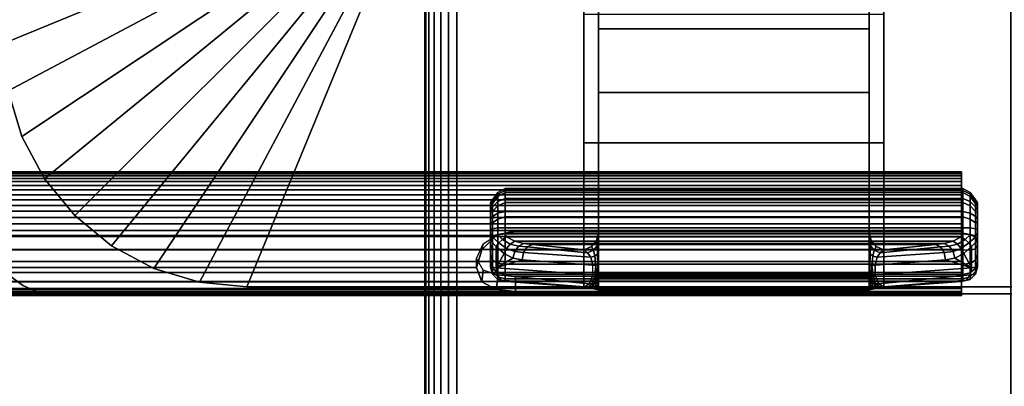
# Model space of a CAD drawing. Units: inches. Extents: x -0.2 to 54, y -20 to 0.
# Drawn here: x 44.1 to 48.1, y -13.4 to -11.9 of the extents above; entities that cross this region are included whole.
import ezdxf

# ---------------------------------------------------------------- set-up
doc = ezdxf.new("R2010")
doc.units = ezdxf.units.IN
doc.header["$MEASUREMENT"] = 0
for name, color, linetype in [('A-FURN-3-TABLE-LEG-FLIP-CASE-UPPER', 253, 'Continuous'), ('A-FURN-3-TABLE-LEG-FLIP-HANDLE', 253, 'Continuous'), ('A-FURN-3-TABLE-LEG-FLIP-RAIL', 253, 'Continuous'), ('A-FURN-3-TABLE-LEG-FOOT', 253, 'Continuous'), ('A-FURN-3-TABLE-LEG-MAIN-SUPPORT', 253, 'Continuous'), ('A-FURN-3-TABLE-SURFACE-BOTTOM', 255, 'Continuous'), ('A-FURN-3-TABLE-SURFACE-TOP-HPL_TFL', 255, 'Continuous')]:
    doc.layers.add(name, color=color, linetype=linetype)

msp = doc.modelspace()

# ---------------------------------------------------------------- linework, layer by layer
at = {"layer": 'A-FURN-3-TABLE-LEG-FLIP-CASE-UPPER'}
for points in [[(44.0472, -8.1085, 41.7036), (45.3071, -8.6287, 40.865), (45.3048, -11.5282, 40.865), (44.0472, -12.0455, 41.7036)], [(45.0315, -13.0298, 41.7036), (45.5489, -11.7723, 40.865), (46.3937, -11.7699, 40.865), (46.3937, -13.0298, 41.7036)], [(47.6063, -11.7699, 40.865), (48.451, -11.7723, 40.865), (48.9685, -13.0298, 41.7036), (47.6063, -13.0298, 41.7036)], [(47.6063, -11.9274, 41.1117), (47.6063, -12.4471, 41.4576), (46.3937, -12.4471, 41.4576), (46.3937, -11.9274, 41.1117)], [(47.6063, -12.4471, 42.0579), (46.3937, -12.4471, 42.0579), (46.3937, -12.4471, 41.4576), (47.6063, -12.4471, 41.4576)], [(47.6063, -13.0298, 42.0579), (46.3937, -13.0298, 42.0579), (46.3937, -12.4471, 42.0579), (47.6063, -12.4471, 42.0579)]]:
    msp.add_3dface(points, dxfattribs=at)
for points, invisible_edges in [([(46.3937, -11.7699, 40.865), (46.3937, -11.9274, 41.1117), (46.3937, -12.4471, 41.4576), (46.3937, -13.0298, 41.7036)], 5), ([(47.6063, -13.0298, 41.7036), (47.6063, -12.4471, 41.4576), (47.6063, -11.9274, 41.1117), (47.6063, -11.7699, 40.865)], 5), ([(46.3937, -13.0298, 41.7036), (46.3937, -12.4471, 41.4576), (46.3937, -12.4471, 42.0579), (46.3937, -13.0298, 42.0579)], 1), ([(47.6063, -13.0298, 42.0579), (47.6063, -12.4471, 42.0579), (47.6063, -12.4471, 41.4576), (47.6063, -13.0298, 41.7036)], 4), ([(45.0315, -13.0298, 42.176), (45.0315, -13.0298, 41.7036), (46.3937, -13.0298, 41.7036), (46.3937, -13.0298, 42.0579)], 8), ([(45.0315, -13.0298, 42.176), (46.3937, -13.0298, 42.0579), (47.6063, -13.0298, 42.0579), (48.9685, -13.0298, 42.176)], 5), ([(48.9685, -13.0298, 42.176), (47.6063, -13.0298, 42.0579), (47.6063, -13.0298, 41.7036), (48.9685, -13.0298, 41.7036)], 1)]:
    msp.add_3dface(points, dxfattribs=dict(at, invisible_edges=invisible_edges))
at = {"layer": 'A-FURN-3-TABLE-LEG-FLIP-HANDLE'}
for points, invisible_edges in [([(46.4527, -12.9769, 41.0586), (46.4527, -12.2442, 41.4968), (46.4527, -11.3713, 41.1836), (46.4527, -11.987, 40.6348)], 8), ([(47.5472, -12.9769, 41.0586), (47.5472, -11.987, 40.6348), (47.5472, -11.3713, 41.1836), (47.5472, -12.2442, 41.4968)], 1), ([(46.4527, -12.9897, 41.0438), (46.4527, -12.9845, 41.0522), (46.4527, -12.9769, 41.0586), (46.4527, -11.987, 40.6348)], 12), ([(46.4527, -11.987, 40.6348), (46.4527, -12.8122, 40.2131), (46.4527, -12.9921, 41.0342), (46.4527, -12.9897, 41.0438)], 10), ([(46.4527, -11.987, 40.6348), (47.5472, -11.987, 40.6348), (47.5472, -12.8122, 40.2131), (46.4527, -12.8122, 40.2131)], 4), ([(47.5472, -11.987, 40.6348), (47.5472, -12.9769, 41.0586), (47.5472, -12.9845, 41.0522), (47.5472, -12.9897, 41.0438)], 9), ([(47.5472, -12.9897, 41.0438), (47.5472, -12.9921, 41.0342), (47.5472, -12.8122, 40.2131), (47.5472, -11.987, 40.6348)], 10), ([(46.0157, -12.6961, 39.7264), (46.0157, -12.6903, 39.6805), (46.0157, -12.8133, 39.5641), (46.0157, -12.8589, 39.5725)], 10), ([(46.0157, -12.6903, 39.6805), (46.0157, -12.7018, 39.6356), (46.0157, -12.7679, 39.5731), (46.0157, -12.8133, 39.5641)], 10), ([(46.0157, -12.8589, 39.5725), (46.0157, -12.8982, 39.597), (46.0157, -12.7184, 39.767), (46.0157, -12.6961, 39.7264)], 10), ([(46.0157, -12.7018, 39.6356), (46.0157, -12.7289, 39.598), (46.0157, -12.7679, 39.5731)], 8), ([(46.0157, -12.754, 39.7966), (46.0157, -12.7184, 39.767), (46.0157, -12.8982, 39.597), (46.0157, -12.9258, 39.6342)], 10), ([(46.0157, -12.9258, 39.6342), (46.0157, -12.9378, 39.6789), (46.0157, -12.798, 39.8111), (46.0157, -12.754, 39.7966)], 10), ([(46.0157, -12.9378, 39.6789), (46.0157, -12.948, 39.817), (46.0157, -12.8424, 39.8249), (46.0157, -12.798, 39.8111)], 8), ([(47.5472, -12.8122, 40.2131), (47.5548, -12.8419, 40.1979), (46.4451, -12.8419, 40.1979), (46.4527, -12.8122, 40.2131)], 10), ([(46.4527, -12.9921, 41.0342), (46.4527, -12.8122, 40.2131), (46.4527, -12.8424, 40.2651)], 9), ([(47.5472, -12.8424, 40.2651), (47.5472, -12.8122, 40.2131), (47.5472, -12.9921, 41.0342)], 10), ([(46.4244, -12.866, 40.1855), (46.4451, -12.8419, 40.1979), (47.5548, -12.8419, 40.1979), (47.5755, -12.866, 40.1855)], 10), ([(46.4527, -12.8424, 40.2651), (46.4527, -12.8876, 40.3044), (46.4527, -12.9921, 41.0342)], 10), ([(47.5472, -12.9921, 41.0342), (47.5472, -12.8876, 40.3044), (47.5472, -12.8424, 40.2651)], 9), ([(47.5755, -12.866, 40.1855), (47.6057, -12.8803, 40.1782), (46.3943, -12.8803, 40.1782), (46.4244, -12.866, 40.1855)], 8), ([(46.4527, -12.9921, 41.0342), (46.4527, -12.8876, 40.3044), (46.4527, -12.9457, 40.3173)], 9), ([(47.5472, -12.9921, 41.0342), (47.5472, -12.9457, 40.3173), (47.5472, -12.8876, 40.3044)], 9), ([(46.4527, -12.9457, 40.3173), (46.4527, -12.985, 40.3144), (46.4527, -12.9921, 41.0342)], 10), ([(47.5472, -12.9921, 41.0342), (47.5472, -13.0479, 40.3691), (47.5472, -12.985, 40.3144), (47.5472, -12.9457, 40.3173)], 10), ([(46.4527, -12.9921, 41.0342), (46.4527, -12.985, 40.3144), (46.4527, -13.0056, 40.3106)], 9), ([(46.4527, -13.0056, 40.3106), (46.4527, -13.025, 40.3027), (46.4527, -13.0479, 40.3691), (46.4527, -12.9921, 41.0342)], 10), ([(47.5472, -13.0479, 40.3691), (47.5472, -13.0479, 40.3641), (47.5472, -13.0056, 40.3106), (47.5472, -12.985, 40.3144)], 10), ([(47.5472, -13.0479, 40.3641), (47.5472, -13.025, 40.3027), (47.5472, -13.0056, 40.3106)], 9), ([(46.4527, -13.0479, 40.3641), (46.4527, -13.0479, 40.3691), (46.4527, -13.025, 40.3027), (46.4527, -13.0425, 40.2913)], 2), ([(47.5472, -13.0479, 40.3641), (47.5472, -13.0425, 40.2913), (47.5472, -13.025, 40.3027)], 8)]:
    msp.add_3dface(points, dxfattribs=dict(at, invisible_edges=invisible_edges))
for points in [[(46.4527, -11.987, 40.6348), (46.4527, -11.3713, 41.1836), (47.5472, -11.3713, 41.1836), (47.5472, -11.987, 40.6348)], [(47.5472, -12.2442, 41.4968), (47.5472, -11.3713, 41.1836), (46.4527, -11.3713, 41.1836), (46.4527, -12.2442, 41.4968)], [(47.5472, -12.2442, 41.4968), (46.4527, -12.2442, 41.4968), (46.4527, -12.9769, 41.0586), (47.5472, -12.9769, 41.0586)], [(47.9842, -12.8589, 39.5725), (47.9842, -12.8133, 39.5641), (47.9842, -12.6903, 39.6805), (47.9842, -12.6961, 39.7264)], [(47.9842, -12.8133, 39.5641), (47.9842, -12.7679, 39.5731), (47.9842, -12.7018, 39.6356), (47.9842, -12.6903, 39.6805)], [(47.9842, -12.6961, 39.7264), (47.9842, -12.7184, 39.767), (47.9842, -12.8982, 39.597), (47.9842, -12.8589, 39.5725)], [(47.9842, -12.7679, 39.5731), (47.9842, -12.7289, 39.598), (47.9842, -12.7018, 39.6356)], [(47.9842, -12.9258, 39.6342), (47.9842, -12.8982, 39.597), (47.9842, -12.7184, 39.767), (47.9842, -12.754, 39.7966)], [(47.9842, -12.754, 39.7966), (47.9842, -12.798, 39.8111), (47.9842, -12.9378, 39.6789), (47.9842, -12.9258, 39.6342)], [(47.9252, -12.8157, 39.8775), (47.9252, -12.7903, 39.8697), (46.0748, -12.7903, 39.8697), (46.0748, -12.8157, 39.8775)], [(46.0748, -12.8157, 39.8775), (46.0806, -12.8272, 39.8847), (47.9193, -12.8272, 39.8847), (47.9252, -12.8157, 39.8775)], [(47.9842, -12.948, 39.817), (47.9842, -12.9378, 39.6789), (47.9842, -12.798, 39.8111), (47.9842, -12.8424, 39.8249)], [(46.0157, -12.948, 39.817), (46.039, -12.9522, 39.8728), (46.039, -12.8657, 39.8792), (46.0157, -12.8424, 39.8249)], [(47.9842, -12.8424, 39.8249), (47.9609, -12.8657, 39.8792), (47.9609, -12.9522, 39.8728), (47.9842, -12.948, 39.817)], [(46.039, -12.9522, 39.8728), (46.071, -12.895, 39.9088), (46.039, -12.8657, 39.8792)], [(46.039, -12.9522, 39.8728), (46.1067, -12.913, 39.943), (46.071, -12.895, 39.9088)], [(47.6057, -12.8803, 40.1782), (47.8144, -12.8586, 39.9419), (46.1855, -12.8586, 39.9419), (46.3943, -12.8803, 40.1782)], [(47.9609, -12.9522, 39.8728), (47.9289, -12.895, 39.9088), (47.8932, -12.913, 39.943)], [(47.9609, -12.9522, 39.8728), (47.9609, -12.8657, 39.8792), (47.9289, -12.895, 39.9088)], [(46.039, -12.9522, 39.8728), (46.1439, -12.9206, 39.9794), (46.1067, -12.913, 39.943)], [(46.4294, -12.9809, 40.2586), (46.4294, -12.9416, 40.2615), (46.1439, -12.9206, 39.9794), (46.039, -12.9522, 39.8728)], [(47.5705, -12.9416, 40.2615), (47.5705, -12.9809, 40.2586), (47.9609, -12.9522, 39.8728), (47.856, -12.9206, 39.9794)], [(47.856, -12.9206, 39.9794), (47.9609, -12.9522, 39.8728), (47.8932, -12.913, 39.943)], [(46.0748, -13.0069, 39.8126), (46.0748, -12.9967, 39.6746), (47.9252, -12.9967, 39.6746), (47.9252, -13.0069, 39.8126)], [(47.9252, -13.0069, 39.8126), (47.9193, -13.008, 39.8266), (46.0806, -13.008, 39.8266), (46.0748, -13.0069, 39.8126)], [(46.374, -13.0295, 40.1165), (46.0806, -13.008, 39.8266), (47.9193, -13.008, 39.8266), (47.626, -13.0295, 40.1165)], [(46.4527, -12.9921, 41.0342), (46.4527, -13.0479, 40.3691), (47.5472, -13.0479, 40.3691), (47.5472, -12.9921, 41.0342)], [(46.4527, -13.0479, 40.3641), (46.4527, -13.0425, 40.2913), (47.5472, -13.0425, 40.2913), (47.5472, -13.0479, 40.3641)], [(47.5472, -13.0479, 40.3641), (47.5472, -13.0479, 40.3691), (46.4527, -13.0479, 40.3691), (46.4527, -13.0479, 40.3641)]]:
    msp.add_3dface(points, dxfattribs=at)
at = {"layer": 'A-FURN-3-TABLE-LEG-FLIP-RAIL'}
for points, invisible_edges in [([(47.92, -12.6313, 39.6596), (47.92, -12.6294, 39.6982), (47.92, -12.5645, 39.7017), (47.92, -12.5671, 39.6495)], 10), ([(47.92, -12.6294, 39.6982), (47.92, -12.6355, 39.7363), (47.92, -12.5727, 39.7533), (47.92, -12.5645, 39.7017)], 10), ([(47.92, -12.6412, 39.6222), (47.92, -12.6313, 39.6596), (47.92, -12.5671, 39.6495), (47.92, -12.5805, 39.5991)], 10), ([(47.92, -12.6355, 39.7363), (47.92, -12.6494, 39.7724), (47.92, -12.5915, 39.802), (47.92, -12.5727, 39.7533)], 10), ([(47.92, -12.6587, 39.5877), (47.92, -12.6412, 39.6222), (47.92, -12.5805, 39.5991), (47.92, -12.6041, 39.5525)], 10), ([(47.92, -12.6494, 39.7724), (47.92, -12.6705, 39.8048), (47.92, -12.62, 39.8458), (47.92, -12.5915, 39.802)], 10), ([(47.92, -12.683, 39.5576), (47.92, -12.6587, 39.5877), (47.92, -12.6041, 39.5525), (47.92, -12.6369, 39.5118)], 10), ([(47.92, -12.6705, 39.8048), (47.92, -12.6978, 39.8321), (47.92, -12.657, 39.8826), (47.92, -12.62, 39.8458)], 10), ([(47.92, -12.7129, 39.5332), (47.92, -12.683, 39.5576), (47.92, -12.6369, 39.5118), (47.92, -12.6774, 39.4788)], 10), ([(47.92, -12.6978, 39.8321), (47.92, -12.7303, 39.8531), (47.92, -12.7008, 39.911), (47.92, -12.657, 39.8826)], 10), ([(47.92, -12.7473, 39.5156), (47.92, -12.7129, 39.5332), (47.92, -12.6774, 39.4788), (47.92, -12.7239, 39.455)], 10), ([(47.92, -12.7303, 39.8531), (47.92, -12.7664, 39.8669), (47.92, -12.7496, 39.9297), (47.92, -12.7008, 39.911)], 10), ([(47.92, -12.7846, 39.5055), (47.92, -12.7473, 39.5156), (47.92, -12.7239, 39.455), (47.92, -12.7743, 39.4413)], 10), ([(47.92, -12.7664, 39.8669), (47.92, -12.8046, 39.8729), (47.92, -12.8012, 39.9378), (47.92, -12.7496, 39.9297)], 8), ([(47.92, -12.8232, 39.5034), (47.92, -12.7846, 39.5055), (47.92, -12.7743, 39.4413), (47.92, -12.8264, 39.4384)], 10), ([(47.92, -12.8614, 39.5093), (47.92, -12.8232, 39.5034), (47.92, -12.8264, 39.4384), (47.92, -12.878, 39.4465)], 10), ([(47.92, -12.8975, 39.523), (47.92, -12.8614, 39.5093), (47.92, -12.878, 39.4465), (47.92, -12.9269, 39.465)], 10), ([(47.92, -12.93, 39.544), (47.92, -12.8975, 39.523), (47.92, -12.9269, 39.465), (47.92, -12.9708, 39.4933)], 10), ([(47.92, -12.9574, 39.5712), (47.92, -12.93, 39.544), (47.92, -12.9708, 39.4933), (47.92, -13.0078, 39.5301)], 10), ([(47.92, -12.9786, 39.6036), (47.92, -12.9574, 39.5712), (47.92, -13.0078, 39.5301), (47.92, -13.0364, 39.5738)], 10), ([(47.92, -12.9926, 39.6396), (47.92, -12.9786, 39.6036), (47.92, -13.0364, 39.5738), (47.92, -13.0553, 39.6225)], 10), ([(47.92, -12.9871, 39.7537), (47.92, -12.9969, 39.7163), (47.92, -13.0612, 39.7262), (47.92, -13.0479, 39.7767)], 2), ([(47.92, -12.9988, 39.6777), (47.92, -12.9926, 39.6396), (47.92, -13.0553, 39.6225), (47.92, -13.0637, 39.6741)], 10), ([(47.92, -12.9969, 39.7163), (47.92, -12.9988, 39.6777), (47.92, -13.0637, 39.6741), (47.92, -13.0612, 39.7262)], 10)]:
    msp.add_3dface(points, dxfattribs=dict(at, invisible_edges=invisible_edges))
for points in [[(46.1175, -12.8012, 39.9378), (46.1175, -12.8046, 39.8729), (47.92, -12.8046, 39.8729), (47.92, -12.8012, 39.9378)], [(46.1175, -12.9871, 39.7537), (46.1175, -13.0479, 39.7767), (47.92, -13.0479, 39.7767), (47.92, -12.9871, 39.7537)]]:
    msp.add_3dface(points, dxfattribs=at)
at = {"layer": 'A-FURN-3-TABLE-LEG-MAIN-SUPPORT'}
for points, invisible_edges in [([(44, -7.3076, 41), (44, -12.8076, 41), (50, -12.8076, 41), (50, -7.3076, 41)], 10), ([(50, -12.8076, 40.865), (44, -12.8076, 40.865), (44, -7.3076, 40.865), (50, -7.3076, 40.865)], 5), ([(50, -12.8076, 41), (44, -12.8076, 41), (44.0085, -12.8723, 41), (49.9915, -12.8723, 41)], 5), ([(44.0085, -12.8723, 40.865), (44, -12.8076, 40.865), (50, -12.8076, 40.865), (49.9915, -12.8723, 40.865)], 10), ([(49.9915, -12.8723, 41), (44.0085, -12.8723, 41), (44.0335, -12.9326, 41), (49.9665, -12.9326, 41)], 5), ([(44.0335, -12.9326, 40.865), (44.0085, -12.8723, 40.865), (49.9915, -12.8723, 40.865), (49.9665, -12.9326, 40.865)], 10), ([(49.9665, -12.9326, 41), (44.0335, -12.9326, 41), (44.0732, -12.9844, 41), (49.9268, -12.9844, 41)], 5), ([(44.0732, -12.9844, 40.865), (44.0335, -12.9326, 40.865), (49.9665, -12.9326, 40.865), (49.9268, -12.9844, 40.865)], 10), ([(49.9268, -12.9844, 41), (44.0732, -12.9844, 41), (44.125, -13.0241, 41), (49.875, -13.0241, 41)], 5), ([(44.125, -13.0241, 40.865), (44.0732, -12.9844, 40.865), (49.9268, -12.9844, 40.865), (49.875, -13.0241, 40.865)], 10), ([(49.875, -13.0241, 41), (44.125, -13.0241, 41), (44.1853, -13.0491, 41), (49.8147, -13.0491, 41)], 5), ([(44.1853, -13.0491, 40.865), (44.125, -13.0241, 40.865), (49.875, -13.0241, 40.865), (49.8147, -13.0491, 40.865)], 10), ([(49.8147, -13.0491, 41), (44.1853, -13.0491, 41), (44.25, -13.0576, 41), (49.75, -13.0576, 41)], 1), ([(44.25, -13.0576, 40.865), (44.1853, -13.0491, 40.865), (49.8147, -13.0491, 40.865), (49.75, -13.0576, 40.865)], 2)]:
    msp.add_3dface(points, dxfattribs=dict(at, invisible_edges=invisible_edges))
at = {"layer": 'A-FURN-3-TABLE-SURFACE-BOTTOM'}
for points, invisible_edges in [([(51.8848, -0.1181, 41.03), (27, -18.4934, 41.03), (2.1152, -0.1181, 41.03), (51.8848, -0.1181, 41.03)], 3), ([(51.8848, -0.1181, 41.03), (31.1422, -18.5317, 41.03), (27, -18.4934, 41.03), (51.8848, -0.1181, 41.03)], 5), ([(35.283, -18.6467, 41.03), (31.1422, -18.5317, 41.03), (51.8848, -0.1181, 41.03), (35.283, -18.6467, 41.03)], 6), ([(51.8848, -0.1181, 41.03), (39.421, -18.8384, 41.03), (35.283, -18.6467, 41.03), (51.8848, -0.1181, 41.03)], 5), ([(51.8848, -0.1181, 41.03), (43.5547, -19.1066, 41.03), (39.421, -18.8384, 41.03), (51.8848, -0.1181, 41.03)], 5), ([(51.8848, -0.1181, 41.03), (47.6827, -19.4513, 41.03), (43.5547, -19.1066, 41.03), (51.8848, -0.1181, 41.03)], 5), ([(51.8848, -0.1181, 41.03), (51.8037, -19.8723, 41.03), (47.6827, -19.4513, 41.03), (51.8848, -0.1181, 41.03)], 5)]:
    msp.add_3dface(points, dxfattribs=dict(at, invisible_edges=invisible_edges))
at = {"layer": 'A-FURN-3-TABLE-SURFACE-TOP-HPL_TFL'}
for points, invisible_edges in [([(2.1152, -0.1181, 42.03), (27, -18.4934, 42.03), (51.8848, -0.1181, 42.03)], 3), ([(27, -18.4934, 42.03), (31.1422, -18.5317, 42.03), (51.8848, -0.1181, 42.03)], 10), ([(51.8848, -0.1181, 42.03), (31.1422, -18.5317, 42.03), (35.283, -18.6467, 42.03)], 9), ([(35.283, -18.6467, 42.03), (39.421, -18.8384, 42.03), (51.8848, -0.1181, 42.03)], 10), ([(39.421, -18.8384, 42.03), (43.5547, -19.1066, 42.03), (51.8848, -0.1181, 42.03)], 10), ([(43.5547, -19.1066, 42.03), (47.6827, -19.4513, 42.03), (51.8848, -0.1181, 42.03)], 10), ([(47.6827, -19.4513, 42.03), (51.8037, -19.8723, 42.03), (51.8848, -0.1181, 42.03)], 10)]:
    msp.add_3dface(points, dxfattribs=dict(at, invisible_edges=invisible_edges))

# ---------------------------------------------------------------- meshes
at = {"layer": 'A-FURN-3-TABLE-LEG-FLIP-CASE-UPPER'}
mesh = msp.add_polymesh((2, 9), dxfattribs=at)
for k, corner in enumerate([(45.3048, -11.5282, 40.865), (45.3095, -11.5758, 40.865), (45.3234, -11.6216, 40.865), (45.3459, -11.6638, 40.865), (45.3763, -11.7008, 40.865), (45.4133, -11.7312, 40.865), (45.4555, -11.7537, 40.865), (45.5013, -11.7676, 40.865), (45.5489, -11.7723, 40.865), (44.0472, -12.0455, 41.7036), (44.0661, -12.2376, 41.7036), (44.1221, -12.4222, 41.7036), (44.2131, -12.5924, 41.7036), (44.3355, -12.7415, 41.7036), (44.4846, -12.8639, 41.7036), (44.6548, -12.9549, 41.7036), (44.8394, -13.0109, 41.7036), (45.0315, -13.0298, 41.7036)]):
    mesh.set_mesh_vertex(divmod(k, 9), corner)
mesh = msp.add_polymesh((2, 9), dxfattribs=at)
for k, corner in enumerate([(44.0472, -12.0455, 41.7036), (44.0661, -12.2376, 41.7036), (44.1221, -12.4222, 41.7036), (44.2131, -12.5924, 41.7036), (44.3355, -12.7415, 41.7036), (44.4846, -12.8639, 41.7036), (44.6548, -12.9549, 41.7036), (44.8394, -13.0109, 41.7036), (45.0315, -13.0298, 41.7036), (44.0472, -12.0455, 42.176), (44.0661, -12.2376, 42.176), (44.1221, -12.4222, 42.176), (44.2131, -12.5924, 42.176), (44.3355, -12.7415, 42.176), (44.4846, -12.8639, 42.176), (44.6548, -12.9549, 42.176), (44.8394, -13.0109, 42.176), (45.0315, -13.0298, 42.176)]):
    mesh.set_mesh_vertex(divmod(k, 9), corner)
at = {"layer": 'A-FURN-3-TABLE-LEG-FLIP-HANDLE'}
mesh = msp.add_polymesh((30, 4), dxfattribs=at)
for k, corner in enumerate([(46.4527, -12.9457, 40.3173), (46.4527, -12.8876, 40.3044), (46.4527, -12.8424, 40.2651), (46.4527, -12.8122, 40.2131), (46.4499, -12.9442, 40.2969), (46.449, -12.8961, 40.2828), (46.4477, -12.8639, 40.2454), (46.4451, -12.8419, 40.1979), (46.442, -12.9428, 40.2778), (46.4383, -12.9049, 40.2606), (46.4326, -12.8813, 40.2254), (46.4244, -12.866, 40.1855), (46.4294, -12.9416, 40.2615), (46.4215, -12.9097, 40.244), (46.4083, -12.8916, 40.2125), (46.3943, -12.8803, 40.1782), (46.1439, -12.9206, 39.9794), (46.1495, -12.8908, 39.9759), (46.1647, -12.8681, 39.9622), (46.1855, -12.8586, 39.9419), (46.1067, -12.913, 39.943), (46.114, -12.8864, 39.9437), (46.1295, -12.8649, 39.9364), (46.1494, -12.8545, 39.9217), (46.071, -12.895, 39.9088), (46.0809, -12.8749, 39.9132), (46.0962, -12.8564, 39.9106), (46.114, -12.8446, 39.9023), (46.039, -12.8657, 39.8792), (46.05, -12.8511, 39.8866), (46.0644, -12.8378, 39.8885), (46.0806, -12.8272, 39.8847), (46.0157, -12.8424, 39.8249), (46.0236, -12.8291, 39.8512), (46.0452, -12.8193, 39.8705), (46.0748, -12.8157, 39.8775), (46.0157, -12.798, 39.8111), (46.0236, -12.7942, 39.8404), (46.0452, -12.7913, 39.8618), (46.0748, -12.7903, 39.8697), (46.0157, -12.754, 39.7966), (46.0236, -12.745, 39.8238), (46.0452, -12.732, 39.8421), (46.0748, -12.7254, 39.8483), (46.0157, -12.7184, 39.767), (46.0236, -12.7059, 39.7897), (46.0452, -12.6843, 39.8016), (46.0748, -12.6728, 39.8046), (46.0157, -12.6961, 39.7264), (46.0236, -12.6822, 39.7429), (46.0452, -12.6549, 39.746), (46.0748, -12.6399, 39.7446), (46.0157, -12.6903, 39.6805), (46.0236, -12.6773, 39.6897), (46.0452, -12.6479, 39.683), (46.0748, -12.6314, 39.6768), (46.0157, -12.7018, 39.6356), (46.0236, -12.6921, 39.6375), (46.0452, -12.6643, 39.6214), (46.0748, -12.6483, 39.6105), (46.0157, -12.7289, 39.598), (46.0236, -12.7245, 39.5934), (46.0452, -12.702, 39.5696), (46.0748, -12.6883, 39.5551), (46.0157, -12.7679, 39.5731), (46.0236, -12.7703, 39.5635), (46.0452, -12.7558, 39.5349), (46.0748, -12.7459, 39.5183), (46.0157, -12.8133, 39.5641), (46.0236, -12.8233, 39.5517), (46.0452, -12.8183, 39.5219), (46.0748, -12.813, 39.5051), (46.0157, -12.8589, 39.5725), (46.0236, -12.8761, 39.5595), (46.0452, -12.8808, 39.5324), (46.0748, -12.8802, 39.5174), (46.0157, -12.8982, 39.597), (46.0236, -12.9216, 39.5858), (46.0452, -12.9346, 39.5649), (46.0748, -12.9382, 39.5536), (46.0157, -12.9258, 39.6342), (46.0236, -12.9534, 39.6268), (46.0452, -12.9724, 39.6148), (46.0748, -12.9789, 39.6085), (46.0157, -12.9378, 39.6789), (46.0236, -12.9672, 39.6768), (46.0452, -12.9888, 39.6752), (46.0748, -12.9967, 39.6746), (46.0157, -12.948, 39.817), (46.0236, -12.9775, 39.8148), (46.0452, -12.999, 39.8132), (46.0748, -13.0069, 39.8126), (46.039, -12.9522, 39.8728), (46.0446, -12.9812, 39.865), (46.0598, -13.0016, 39.8481), (46.0806, -13.008, 39.8266), (46.4294, -12.9809, 40.2586), (46.4156, -13.0175, 40.2213), (46.3951, -13.0287, 40.1694), (46.374, -13.0295, 40.1165), (46.4375, -12.9816, 40.268), (46.4269, -13.0167, 40.2371), (46.412, -13.029, 40.195), (46.3948, -13.0317, 40.1493), (46.444, -12.9823, 40.2785), (46.4368, -13.0133, 40.2541), (46.4269, -13.0274, 40.2197), (46.4149, -13.0341, 40.1825), (46.4488, -12.9832, 40.29), (46.4449, -13.0093, 40.2723), (46.4394, -13.0255, 40.245), (46.4328, -13.037, 40.2169), (46.4517, -12.9841, 40.302), (46.4504, -13.0061, 40.2913), (46.4485, -13.0241, 40.2723), (46.4464, -13.0397, 40.2531), (46.4527, -12.985, 40.3144), (46.4527, -13.0056, 40.3106), (46.4527, -13.025, 40.3027), (46.4527, -13.0425, 40.2913)]):
    mesh.set_mesh_vertex(divmod(k, 4), corner)
mesh = msp.add_polymesh((2, 13), dxfattribs=at)
for k, corner in enumerate([(46.0748, -12.9967, 39.6746), (46.0748, -12.9789, 39.6085), (46.0748, -12.9382, 39.5536), (46.0748, -12.8802, 39.5174), (46.0748, -12.813, 39.5051), (46.0748, -12.7459, 39.5183), (46.0748, -12.6883, 39.5551), (46.0748, -12.6483, 39.6105), (46.0748, -12.6314, 39.6768), (46.0748, -12.6399, 39.7446), (46.0748, -12.6728, 39.8046), (46.0748, -12.7254, 39.8483), (46.0748, -12.7903, 39.8697), (47.9252, -12.9967, 39.6746), (47.9252, -12.9789, 39.6085), (47.9252, -12.9382, 39.5536), (47.9252, -12.8802, 39.5174), (47.9252, -12.813, 39.5051), (47.9252, -12.7459, 39.5183), (47.9252, -12.6883, 39.5551), (47.9252, -12.6483, 39.6105), (47.9252, -12.6314, 39.6768), (47.9252, -12.6399, 39.7446), (47.9252, -12.6728, 39.8046), (47.9252, -12.7254, 39.8483), (47.9252, -12.7903, 39.8697)]):
    mesh.set_mesh_vertex(divmod(k, 13), corner)
mesh = msp.add_polymesh((30, 4), dxfattribs=at)
for k, corner in enumerate([(47.5472, -12.985, 40.3144), (47.5472, -13.0056, 40.3106), (47.5472, -13.025, 40.3027), (47.5472, -13.0425, 40.2913), (47.5482, -12.9841, 40.302), (47.5495, -13.0061, 40.2913), (47.5514, -13.0241, 40.2723), (47.5535, -13.0397, 40.2531), (47.5511, -12.9832, 40.29), (47.5551, -13.0093, 40.2723), (47.5606, -13.0255, 40.245), (47.5671, -13.037, 40.2169), (47.5559, -12.9823, 40.2785), (47.5631, -13.0133, 40.2541), (47.5731, -13.0274, 40.2197), (47.585, -13.0341, 40.1825), (47.5625, -12.9816, 40.268), (47.573, -13.0167, 40.2371), (47.588, -13.029, 40.195), (47.6051, -13.0317, 40.1493), (47.5705, -12.9809, 40.2586), (47.5843, -13.0175, 40.2213), (47.6048, -13.0287, 40.1694), (47.626, -13.0295, 40.1165), (47.9609, -12.9522, 39.8728), (47.9553, -12.9812, 39.865), (47.9401, -13.0016, 39.8481), (47.9193, -13.008, 39.8266), (47.9842, -12.948, 39.817), (47.9763, -12.9775, 39.8148), (47.9547, -12.999, 39.8132), (47.9252, -13.0069, 39.8126), (47.9842, -12.9378, 39.6789), (47.9763, -12.9672, 39.6768), (47.9547, -12.9888, 39.6752), (47.9252, -12.9967, 39.6746), (47.9842, -12.9258, 39.6342), (47.9763, -12.9534, 39.6268), (47.9547, -12.9724, 39.6148), (47.9252, -12.9789, 39.6085), (47.9842, -12.8982, 39.597), (47.9763, -12.9216, 39.5858), (47.9547, -12.9346, 39.5649), (47.9252, -12.9382, 39.5536), (47.9842, -12.8589, 39.5725), (47.9763, -12.8761, 39.5595), (47.9547, -12.8808, 39.5324), (47.9252, -12.8802, 39.5174), (47.9842, -12.8133, 39.5641), (47.9763, -12.8233, 39.5517), (47.9547, -12.8183, 39.5219), (47.9252, -12.813, 39.5051), (47.9842, -12.7679, 39.5731), (47.9763, -12.7703, 39.5635), (47.9547, -12.7558, 39.5349), (47.9252, -12.7459, 39.5183), (47.9842, -12.7289, 39.598), (47.9763, -12.7245, 39.5934), (47.9547, -12.702, 39.5696), (47.9252, -12.6883, 39.5551), (47.9842, -12.7018, 39.6356), (47.9763, -12.6921, 39.6375), (47.9547, -12.6643, 39.6214), (47.9252, -12.6483, 39.6105), (47.9842, -12.6903, 39.6805), (47.9763, -12.6773, 39.6897), (47.9547, -12.6479, 39.683), (47.9252, -12.6314, 39.6768), (47.9842, -12.6961, 39.7264), (47.9763, -12.6822, 39.7429), (47.9547, -12.6549, 39.746), (47.9252, -12.6399, 39.7446), (47.9842, -12.7184, 39.767), (47.9763, -12.7059, 39.7897), (47.9547, -12.6843, 39.8016), (47.9252, -12.6728, 39.8046), (47.9842, -12.754, 39.7966), (47.9763, -12.745, 39.8238), (47.9547, -12.732, 39.8421), (47.9252, -12.7254, 39.8483), (47.9842, -12.798, 39.8111), (47.9763, -12.7942, 39.8404), (47.9547, -12.7913, 39.8618), (47.9252, -12.7903, 39.8697), (47.9842, -12.8424, 39.8249), (47.9763, -12.8291, 39.8512), (47.9547, -12.8193, 39.8705), (47.9252, -12.8157, 39.8775), (47.9609, -12.8657, 39.8792), (47.9499, -12.8511, 39.8866), (47.9355, -12.8378, 39.8885), (47.9193, -12.8272, 39.8847), (47.9289, -12.895, 39.9088), (47.919, -12.8749, 39.9132), (47.9037, -12.8564, 39.9106), (47.886, -12.8446, 39.9023), (47.8932, -12.913, 39.943), (47.886, -12.8864, 39.9437), (47.8704, -12.8649, 39.9364), (47.8506, -12.8545, 39.9217), (47.856, -12.9206, 39.9794), (47.8504, -12.8908, 39.9759), (47.8352, -12.8681, 39.9622), (47.8144, -12.8586, 39.9419), (47.5705, -12.9416, 40.2615), (47.5785, -12.9097, 40.244), (47.5916, -12.8916, 40.2125), (47.6057, -12.8803, 40.1782), (47.558, -12.9428, 40.2778), (47.5616, -12.9049, 40.2606), (47.5673, -12.8813, 40.2254), (47.5755, -12.866, 40.1855), (47.55, -12.9442, 40.2969), (47.5509, -12.8961, 40.2828), (47.5523, -12.8639, 40.2454), (47.5548, -12.8419, 40.1979), (47.5472, -12.9457, 40.3173), (47.5472, -12.8876, 40.3044), (47.5472, -12.8424, 40.2651), (47.5472, -12.8122, 40.2131)]):
    mesh.set_mesh_vertex(divmod(k, 4), corner)
mesh = msp.add_polymesh((2, 4), dxfattribs=at)
for k, corner in enumerate([(47.8144, -12.8586, 39.9419), (47.8506, -12.8545, 39.9217), (47.886, -12.8446, 39.9023), (47.9193, -12.8272, 39.8847), (46.1855, -12.8586, 39.9419), (46.1494, -12.8545, 39.9217), (46.114, -12.8446, 39.9023), (46.0806, -12.8272, 39.8847)]):
    mesh.set_mesh_vertex(divmod(k, 4), corner)
mesh = msp.add_polymesh((2, 6), dxfattribs=at)
for k, corner in enumerate([(46.4527, -12.985, 40.3144), (46.4517, -12.9841, 40.302), (46.4488, -12.9832, 40.29), (46.444, -12.9823, 40.2785), (46.4375, -12.9816, 40.268), (46.4294, -12.9809, 40.2586), (46.4527, -12.9457, 40.3173), (46.4499, -12.9442, 40.2969), (46.4499, -12.9442, 40.2969), (46.442, -12.9428, 40.2778), (46.442, -12.9428, 40.2778), (46.4294, -12.9416, 40.2615)]):
    mesh.set_mesh_vertex(divmod(k, 6), corner)
mesh = msp.add_polymesh((2, 6), dxfattribs=at)
for k, corner in enumerate([(47.5472, -12.985, 40.3144), (47.5482, -12.9841, 40.302), (47.5511, -12.9832, 40.29), (47.5559, -12.9823, 40.2785), (47.5625, -12.9816, 40.268), (47.5705, -12.9809, 40.2586), (47.5472, -12.9457, 40.3173), (47.55, -12.9442, 40.2969), (47.55, -12.9442, 40.2969), (47.558, -12.9428, 40.2778), (47.558, -12.9428, 40.2778), (47.5705, -12.9416, 40.2615)]):
    mesh.set_mesh_vertex(divmod(k, 6), corner)
mesh = msp.add_polymesh((2, 4), dxfattribs=at)
for k, corner in enumerate([(46.4527, -12.9769, 41.0586), (46.4527, -12.9845, 41.0522), (46.4527, -12.9897, 41.0438), (46.4527, -12.9921, 41.0342), (47.5472, -12.9769, 41.0586), (47.5472, -12.9845, 41.0522), (47.5472, -12.9897, 41.0438), (47.5472, -12.9921, 41.0342)]):
    mesh.set_mesh_vertex(divmod(k, 4), corner)
mesh = msp.add_polymesh((2, 6), dxfattribs=at)
for k, corner in enumerate([(46.4527, -13.0425, 40.2913), (46.4464, -13.0397, 40.2531), (46.4328, -13.037, 40.2169), (46.4149, -13.0341, 40.1825), (46.3948, -13.0317, 40.1493), (46.374, -13.0295, 40.1165), (47.5472, -13.0425, 40.2913), (47.5535, -13.0397, 40.2531), (47.5671, -13.037, 40.2169), (47.585, -13.0341, 40.1825), (47.6051, -13.0317, 40.1493), (47.626, -13.0295, 40.1165)]):
    mesh.set_mesh_vertex(divmod(k, 6), corner)
at = {"layer": 'A-FURN-3-TABLE-LEG-FLIP-RAIL'}
mesh = msp.add_polymesh((2, 25), dxfattribs=at)
for k, corner in enumerate([(6.08, -13.0479, 39.7767), (6.08, -13.0612, 39.7262), (6.08, -13.0637, 39.6741), (6.08, -13.0553, 39.6225), (6.08, -13.0364, 39.5738), (6.08, -13.0078, 39.5301), (6.08, -12.9708, 39.4933), (6.08, -12.9269, 39.465), (6.08, -12.878, 39.4465), (6.08, -12.8264, 39.4384), (6.08, -12.7743, 39.4413), (6.08, -12.7239, 39.455), (6.08, -12.6774, 39.4788), (6.08, -12.6369, 39.5118), (6.08, -12.6041, 39.5525), (6.08, -12.5805, 39.5991), (6.08, -12.5671, 39.6495), (6.08, -12.5645, 39.7017), (6.08, -12.5727, 39.7533), (6.08, -12.5915, 39.802), (6.08, -12.62, 39.8458), (6.08, -12.657, 39.8826), (6.08, -12.7008, 39.911), (6.08, -12.7496, 39.9297), (6.08, -12.8012, 39.9378), (47.92, -13.0479, 39.7767), (47.92, -13.0612, 39.7262), (47.92, -13.0637, 39.6741), (47.92, -13.0553, 39.6225), (47.92, -13.0364, 39.5738), (47.92, -13.0078, 39.5301), (47.92, -12.9708, 39.4933), (47.92, -12.9269, 39.465), (47.92, -12.878, 39.4465), (47.92, -12.8264, 39.4384), (47.92, -12.7743, 39.4413), (47.92, -12.7239, 39.455), (47.92, -12.6774, 39.4788), (47.92, -12.6369, 39.5118), (47.92, -12.6041, 39.5525), (47.92, -12.5805, 39.5991), (47.92, -12.5671, 39.6495), (47.92, -12.5645, 39.7017), (47.92, -12.5727, 39.7533), (47.92, -12.5915, 39.802), (47.92, -12.62, 39.8458), (47.92, -12.657, 39.8826), (47.92, -12.7008, 39.911), (47.92, -12.7496, 39.9297), (47.92, -12.8012, 39.9378)]):
    mesh.set_mesh_vertex(divmod(k, 25), corner)
mesh = msp.add_polymesh((2, 7), dxfattribs=at)
for k, corner in enumerate([(7.8825, -12.8012, 39.9378), (7.9611, -12.8223, 39.938), (8.0187, -12.8791, 39.9295), (8.04, -12.9508, 39.8975), (8.0187, -13.009, 39.8447), (7.9611, -13.0396, 39.7961), (7.8825, -13.0479, 39.7767), (46.1175, -12.8012, 39.9378), (46.0389, -12.8223, 39.938), (45.9812, -12.8791, 39.9295), (45.96, -12.9508, 39.8975), (45.9812, -13.009, 39.8447), (46.0389, -13.0396, 39.7961), (46.1175, -13.0479, 39.7767)]):
    mesh.set_mesh_vertex(divmod(k, 7), corner)
mesh = msp.add_polymesh((2, 7), dxfattribs=at)
for k, corner in enumerate([(46.1175, -12.9871, 39.7537), (46.0468, -12.9823, 39.7652), (45.9869, -12.9625, 39.7986), (45.96, -12.9152, 39.843), (45.9869, -12.8556, 39.8684), (46.0467, -12.8169, 39.8731), (46.1175, -12.8046, 39.8729), (46.1175, -13.0479, 39.7767), (46.0387, -13.0396, 39.7961), (45.9811, -13.0089, 39.8448), (45.96, -12.9508, 39.8975), (45.9811, -12.8792, 39.9295), (46.0387, -12.8223, 39.938), (46.1175, -12.8012, 39.9378)]):
    mesh.set_mesh_vertex(divmod(k, 7), corner)
at = {"layer": 'A-FURN-3-TABLE-LEG-FOOT'}
mesh = msp.add_polymesh((2, 29), dxfattribs=at)
for k, corner in enumerate([(48.12, -19.3076, 4.5), (48.1536, -19.3076, 4.4956), (48.185, -19.3076, 4.4826), (48.2119, -19.3076, 4.4619), (48.2326, -19.3076, 4.435), (48.2456, -19.3076, 4.4036), (48.25, -19.3076, 4.37), (48.25, -19.3076, 3.63), (48.2456, -19.3076, 3.5964), (48.2326, -19.3076, 3.565), (48.2119, -19.3076, 3.5381), (48.185, -19.3076, 3.5174), (48.1536, -19.3076, 3.5044), (48.12, -19.3076, 3.5), (45.88, -19.3076, 3.5), (45.8464, -19.3076, 3.5044), (45.815, -19.3076, 3.5174), (45.7881, -19.3076, 3.5381), (45.7674, -19.3076, 3.565), (45.7544, -19.3076, 3.5964), (45.75, -19.3076, 3.63), (45.75, -19.3076, 4.37), (45.7544, -19.3076, 4.4036), (45.7674, -19.3076, 4.435), (45.7881, -19.3076, 4.4619), (45.815, -19.3076, 4.4826), (45.8464, -19.3076, 4.4956), (45.88, -19.3076, 4.5), (48.12, -19.3076, 4.5), (48.12, -0.8076, 4.5), (48.1536, -0.8076, 4.4956), (48.185, -0.8076, 4.4826), (48.2119, -0.8076, 4.4619), (48.2326, -0.8076, 4.435), (48.2456, -0.8076, 4.4036), (48.25, -0.8076, 4.37), (48.25, -0.8076, 3.63), (48.2456, -0.8076, 3.5964), (48.2326, -0.8076, 3.565), (48.2119, -0.8076, 3.5381), (48.185, -0.8076, 3.5174), (48.1536, -0.8076, 3.5044), (48.12, -0.8076, 3.5), (45.88, -0.8076, 3.5), (45.8464, -0.8076, 3.5044), (45.815, -0.8076, 3.5174), (45.7881, -0.8076, 3.5381), (45.7674, -0.8076, 3.565), (45.7544, -0.8076, 3.5964), (45.75, -0.8076, 3.63), (45.75, -0.8076, 4.37), (45.7544, -0.8076, 4.4036), (45.7674, -0.8076, 4.435), (45.7881, -0.8076, 4.4619), (45.815, -0.8076, 4.4826), (45.8464, -0.8076, 4.4956), (45.88, -0.8076, 4.5), (48.12, -0.8076, 4.5)]):
    mesh.set_mesh_vertex(divmod(k, 29), corner)
at = {"layer": 'A-FURN-3-TABLE-LEG-MAIN-SUPPORT'}
mesh = msp.add_polymesh((2, 29), dxfattribs=at)
for k, corner in enumerate([(44, -7.3076, 41), (44.0085, -7.2429, 41), (44.0335, -7.1826, 41), (44.0732, -7.1308, 41), (44.125, -7.0911, 41), (44.1853, -7.0661, 41), (44.25, -7.0576, 41), (49.75, -7.0576, 41), (49.8147, -7.0661, 41), (49.875, -7.0911, 41), (49.9268, -7.1308, 41), (49.9665, -7.1826, 41), (49.9915, -7.2429, 41), (50, -7.3076, 41), (50, -12.8076, 41), (49.9915, -12.8723, 41), (49.9665, -12.9326, 41), (49.9268, -12.9844, 41), (49.875, -13.0241, 41), (49.8147, -13.0491, 41), (49.75, -13.0576, 41), (44.25, -13.0576, 41), (44.1853, -13.0491, 41), (44.125, -13.0241, 41), (44.0732, -12.9844, 41), (44.0335, -12.9326, 41), (44.0085, -12.8723, 41), (44, -12.8076, 41), (44, -7.3076, 41), (44, -7.3076, 40.865), (44.0085, -7.2429, 40.865), (44.0335, -7.1826, 40.865), (44.0732, -7.1308, 40.865), (44.125, -7.0911, 40.865), (44.1853, -7.0661, 40.865), (44.25, -7.0576, 40.865), (49.75, -7.0576, 40.865), (49.8147, -7.0661, 40.865), (49.875, -7.0911, 40.865), (49.9268, -7.1308, 40.865), (49.9665, -7.1826, 40.865), (49.9915, -7.2429, 40.865), (50, -7.3076, 40.865), (50, -12.8076, 40.865), (49.9915, -12.8723, 40.865), (49.9665, -12.9326, 40.865), (49.9268, -12.9844, 40.865), (49.875, -13.0241, 40.865), (49.8147, -13.0491, 40.865), (49.75, -13.0576, 40.865), (44.25, -13.0576, 40.865), (44.1853, -13.0491, 40.865), (44.125, -13.0241, 40.865), (44.0732, -12.9844, 40.865), (44.0335, -12.9326, 40.865), (44.0085, -12.8723, 40.865), (44, -12.8076, 40.865), (44, -7.3076, 40.865)]):
    mesh.set_mesh_vertex(divmod(k, 29), corner)

doc.saveas('drawing.dxf')
